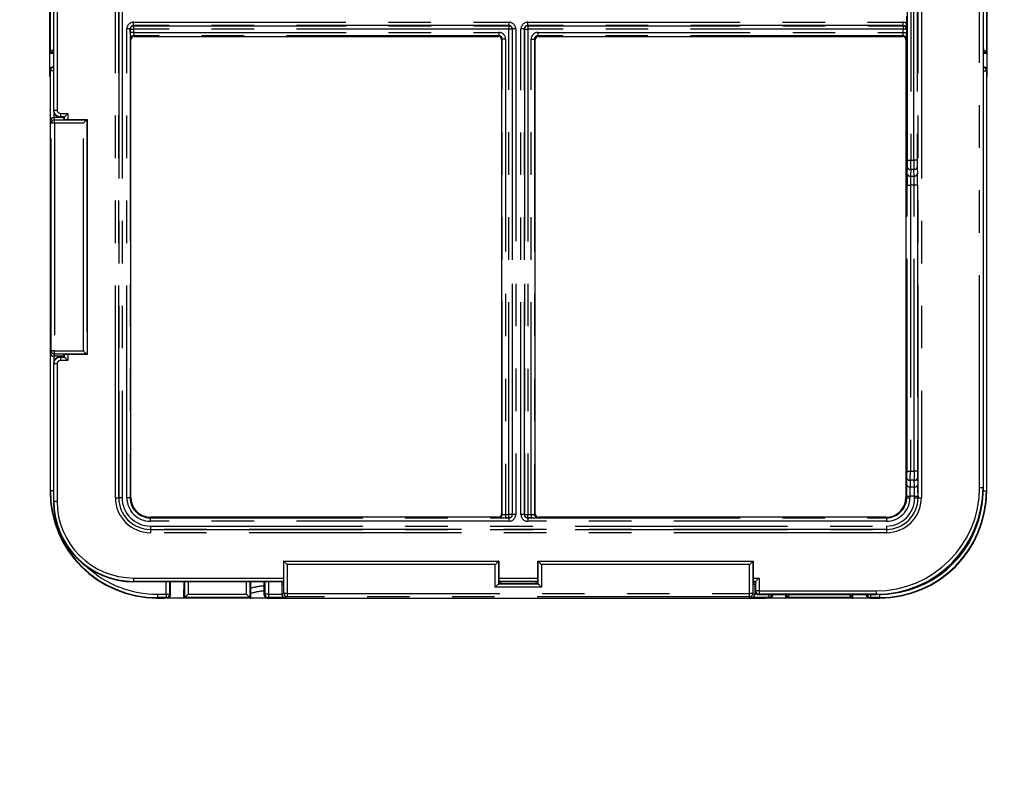
# Model space of a CAD drawing. Extents: x 0 to 594, y 0 to 410.
# Drawn here: x 374 to 404, y 119 to 142 of the extents above; entities that cross this region are included whole.
import ezdxf

# ---------------------------------------------------------------- set-up
doc = ezdxf.new("R2010")
doc.units = 0
doc.linetypes.add('PHANTOM', pattern=[12.7, 6.35, -1.27, 1.27, -1.27, 1.27, -1.27])
doc.layers.get('0').update_dxf_attribs({"linetype": 'CONTINUOUS'})
doc.styles.add('SLDTEXTSTYLE2', font='TXT', dxfattribs={"width": 0.605})
doc.dimstyles.new('SLDDIMSTYLE1', dxfattribs={"dimtxt": 5.172414, "dimasz": 7, "dimexe": 0, "dimexo": 0.0625, "dimgap": 1.293103, "dimtad": 1, "dimlfac": 5, "dimrnd": 1e-09, "dimzin": 12, "dimdsep": 46, "dimtxsty": 'SLDTEXTSTYLE2', "dimsah": 1, "dimcen": 0.09, "dimadec": 0, "dimazin": 0, "dimtfac": 1, "dimtofl": 0, "dimtmove": 0, "dimatfit": 3, "dimfxl": 1, "dimtolj": 1, "dimtzin": 12, "dimarcsym": 0})
doc.dimstyles.new('SLDDIMSTYLE4', dxfattribs={"dimtxt": 5.172414, "dimasz": 7, "dimexe": 0, "dimexo": 0.0625, "dimgap": 1.293103, "dimtad": 0, "dimtih": 1, "dimtoh": 1, "dimdec": 0, "dimlfac": 5, "dimrnd": 1e-09, "dimzin": 12, "dimdsep": 46, "dimtxsty": 'SLDTEXTSTYLE2', "dimblk1": 'NONE', "dimblk2": 'NONE', "dimsah": 1, "dimcen": 0, "dimadec": 0, "dimazin": 0, "dimtfac": 1, "dimtdec": 0, "dimtmove": 0, "dimatfit": 3, "dimldrblk": 'NONE', "dimfxl": 1, "dimtolj": 1, "dimtzin": 12, "dimarcsym": 0})

# ---------------------------------------------------------------- blocks, each defined once
blk = doc.blocks.new('_D_17')
at = {"color": 7, "linetype": 'Continuous', "transparency": 16777216}
blk.add_line((487.675, 193.749), (432.197, 193.749), dxfattribs=at)
at = {"color": 7, "linetype": 'Continuous', "transparency": 16777216, "char_height": 7, "attachment_point": 1, "style": 'SLDTEXTSTYLE2'}
for s, insert in [('%%c', (447.347, 213.758)), ('219', (457.784, 213.758)), ('circumference', (432.197, 202.772))]:
    blk.add_mtext(s, dxfattribs=dict(at, insert=insert))
blk = doc.blocks.new('_NONE')
blk = doc.blocks.new('_D_23')
at = {"color": 7, "linetype": 'Continuous', "transparency": 16777216}
blk.add_line((523.51, 187.925), (575.405, 187.925), dxfattribs=at)
at = {"color": 7, "linetype": 'Continuous', "transparency": 16777216, "char_height": 7, "attachment_point": 1, "style": 'SLDTEXTSTYLE2'}
for s, insert in [('hole for', (546.491, 207.934)), ('%%c', (525.097, 207.934)), ('35', (535.534, 207.934)), ('tap tubes', (532.731, 196.948))]:
    blk.add_mtext(s, dxfattribs=dict(at, insert=insert))
blk = doc.blocks.new('_D_27')
at = {"color": 7, "linetype": 'Continuous', "transparency": 16777216}
for p, q in [((326.376, 144.252), (326.376, 64.211)), ((418.61, 92.487), (418.61, 64.211)), ((418.61, 66.211), (326.376, 66.211))]:
    blk.add_line(p, q, dxfattribs=at)
for points in [[(326.376, 66.211), (333.376, 65.134), (333.376, 67.288)], [(418.61, 66.211), (411.61, 67.288), (411.61, 65.134)]]:
    blk.add_solid(points, dxfattribs=at)
at = {"color": 7, "linetype": 'Continuous', "transparency": 16777216, "insert": (365.916, 75.234), "char_height": 7, "attachment_point": 1, "style": 'SLDTEXTSTYLE2'}
blk.add_mtext('461', dxfattribs=at)

msp = doc.modelspace()

# ---------------------------------------------------------------- linework, layer by layer
at = {"color": 8, "linetype": 'PHANTOM'}
for p, q in [((377.3479, 127.6034), (377.3479, 156.2042)), ((377.4478, 156.2042), (377.4478, 127.6034)), ((377.4481, 127.6034), (377.4481, 156.2042)), ((377.548, 156.2042), (377.548, 127.6034)), ((401.3411, 127.6034), (401.3411, 156.2042)), ((401.441, 156.2042), (401.441, 127.6034)), ((403.1839, 127.9125), (403.1839, 155.8952)), ((403.2838, 155.8952), (403.2838, 127.9125)), ((401.026, 137.6974), (401.026, 146.1102)), ((401.1259, 146.1102), (401.1259, 137.6974)), ((401.213, 137.6974), (401.213, 146.1102)), ((401.3129, 146.1102), (401.3129, 137.6974)), ((375.505, 139.2003), (375.505, 144.6073)), ((375.605, 144.6073), (375.605, 139.2003)), ((375.405, 140.9304), (375.405, 142.8773)), ((403.3838, 142.8773), (403.3838, 140.9304)), ((377.6909, 127.6034), (377.6909, 141.6255)), ((377.7908, 141.6255), (377.6909, 141.6255)), ((377.7908, 141.6255), (377.7908, 127.6034)), ((377.7946, 141.6218), (377.7908, 141.6255)), ((377.7946, 141.5217), (377.7946, 141.6218)), ((377.7946, 141.6218), (377.8945, 141.6218)), ((377.8908, 141.8254), (389.1161, 141.8254)), ((377.8908, 141.7254), (377.8908, 141.8254)), ((389.1161, 141.7254), (377.8908, 141.7254)), ((377.8908, 141.7254), (377.8945, 141.7217)), ((377.8945, 141.7217), (389.1124, 141.7217)), ((377.8945, 141.7217), (377.8945, 141.6218)), ((389.1124, 141.6218), (377.8945, 141.6218)), ((377.8945, 141.6218), (377.8945, 141.5217)), ((389.1124, 141.7217), (389.1161, 141.7254)), ((389.1124, 141.7217), (389.1124, 141.6218)), ((389.1124, 127.1039), (389.1124, 141.6218)), ((389.2123, 141.6218), (389.1124, 141.6218)), ((389.1161, 141.7254), (389.1161, 141.8254)), ((389.2161, 141.6255), (389.2123, 141.6218)), ((389.2123, 141.6218), (389.2123, 127.1039)), ((389.316, 141.6255), (389.2161, 141.6255)), ((389.2161, 127.1001), (389.2161, 141.6255)), ((389.316, 141.6255), (389.316, 127.1001)), ((389.4729, 127.1001), (389.4729, 141.6255)), ((389.5728, 141.6255), (389.4729, 141.6255)), ((389.5728, 141.6255), (389.5728, 127.1001)), ((389.5765, 141.6218), (389.5728, 141.6255)), ((389.5765, 127.1039), (389.5765, 141.6218)), ((389.5765, 141.6218), (389.6765, 141.6218)), ((389.6728, 141.8254), (400.8981, 141.8254)), ((389.6728, 141.7254), (389.6728, 141.8254)), ((400.8981, 141.7254), (389.6728, 141.7254)), ((389.6728, 141.7254), (389.6765, 141.7217)), ((389.6765, 141.7217), (400.8944, 141.7217)), ((389.6765, 141.7217), (389.6765, 141.6218)), ((400.8944, 141.6218), (389.6765, 141.6218)), ((389.6765, 141.6218), (389.6765, 127.1039)), ((400.8944, 141.7217), (400.8981, 141.7254)), ((400.8944, 141.7217), (400.8944, 141.6218)), ((400.8944, 141.5217), (400.8944, 141.6218)), ((400.9943, 141.6218), (400.8944, 141.6218)), ((400.8981, 141.7254), (400.8981, 141.8254)), ((400.9981, 141.6255), (400.9943, 141.6218)), ((400.9943, 141.6218), (400.9943, 141.5217)), ((377.8945, 141.5217), (377.7946, 141.5217)), ((377.8084, 141.3037), (377.8009, 141.3224)), ((377.8945, 141.5217), (388.8131, 141.5217)), ((388.8131, 141.4221), (377.9009, 141.4221)), ((377.9009, 141.4221), (377.9082, 141.4038)), ((388.7948, 141.4038), (388.8131, 141.4221)), ((388.8131, 141.5217), (388.8131, 141.4221)), ((388.9127, 141.3224), (388.8944, 141.3042)), ((389.0123, 141.3224), (388.9127, 141.3224)), ((388.9127, 127.1102), (388.9127, 141.3224)), ((389.0123, 141.3224), (389.0123, 127.1039)), ((389.7766, 127.1039), (389.7766, 141.3224)), ((389.7766, 141.3224), (389.8762, 141.3224)), ((389.8762, 141.3224), (389.8762, 127.1102)), ((389.8944, 141.3042), (389.8762, 141.3224)), ((389.9758, 141.5217), (400.8944, 141.5217)), ((389.9758, 141.5217), (389.9758, 141.4221)), ((400.888, 141.4221), (389.9758, 141.4221)), ((389.9758, 141.4221), (389.9941, 141.4038)), ((400.8807, 141.4038), (400.888, 141.4221)), ((400.8944, 141.5217), (400.9943, 141.5217)), ((400.9879, 141.3224), (400.9805, 141.3037)), ((375.4944, 140.9308), (375.4054, 140.9308)), ((403.3835, 140.9308), (403.2944, 140.9308)), ((375.405, 140.3772), (375.3944, 140.4037)), ((375.4942, 140.5038), (375.4944, 140.5032)), ((403.2944, 140.5032), (403.2947, 140.5038)), ((403.3944, 140.4037), (403.3838, 140.3772)), ((375.405, 138.8822), (375.405, 140.3772)), ((375.4944, 140.3772), (375.405, 140.3772)), ((403.2944, 140.3772), (403.3838, 140.3772)), ((403.3838, 140.3772), (403.3838, 127.8125)), ((375.4944, 139.1897), (375.505, 139.2003)), ((375.505, 139.2003), (375.605, 139.2003)), ((375.505, 139.1256), (375.505, 138.9737)), ((375.5082, 138.9738), (375.5329, 138.9118)), ((375.7049, 139.0004), (375.6943, 138.9898)), ((375.7049, 139.1004), (375.931, 139.1004)), ((375.7049, 139.1004), (375.7049, 139.0004)), ((375.8311, 139.0004), (375.7049, 139.0004)), ((375.8311, 138.9213), (375.8311, 139.0004)), ((375.931, 139.1004), (375.931, 138.9213)), ((375.433, 138.8122), (375.405, 138.8822)), ((375.5329, 138.8122), (375.433, 138.8122)), ((375.433, 131.9954), (375.433, 138.8122)), ((375.5329, 138.8122), (375.5329, 138.9118)), ((375.5329, 138.9118), (376.4918, 138.9118)), ((376.3922, 138.8122), (375.5329, 138.8122)), ((375.5329, 138.8122), (375.5329, 131.9954)), ((376.3922, 131.9954), (376.3922, 138.8122)), ((376.4918, 138.9118), (376.4918, 131.8958)), ((401.0167, 137.2943), (401.0232, 137.4928)), ((401.026, 137.6974), (401.1259, 137.6974)), ((401.1259, 137.6974), (401.213, 137.6974)), ((401.3129, 137.6974), (401.213, 137.6974)), ((401.3157, 137.4928), (401.3222, 137.2943)), ((401.1231, 137.4246), (401.1167, 137.2261)), ((401.1167, 137.2261), (401.2222, 137.2261)), ((401.2158, 137.4246), (401.1231, 137.4246)), ((401.2222, 137.2261), (401.2158, 137.4246)), ((401.012, 128.3971), (401.012, 136.9533)), ((401.012, 136.9533), (401.112, 136.9533)), ((401.2269, 136.9533), (401.112, 136.9533)), ((401.112, 136.9533), (401.112, 128.3971)), ((401.3269, 136.9533), (401.2269, 136.9533)), ((401.2269, 128.3971), (401.2269, 136.9533)), ((401.3269, 136.9533), (401.3269, 128.3971)), ((375.405, 131.9254), (375.433, 131.9954)), ((375.405, 127.8125), (375.405, 131.9254)), ((375.5329, 131.9954), (375.433, 131.9954)), ((375.5329, 131.8958), (375.5082, 131.8338)), ((375.5329, 131.8958), (375.5329, 131.9954)), ((375.5329, 131.9954), (376.3922, 131.9954)), ((376.4918, 131.8958), (375.5329, 131.8958)), ((375.8311, 131.8072), (375.8311, 131.8863)), ((375.931, 131.8863), (375.931, 131.7072)), ((375.505, 131.6073), (375.4944, 131.6179)), ((375.505, 131.8339), (375.505, 131.682)), ((375.505, 127.499), (375.505, 131.6073)), ((375.605, 131.6073), (375.505, 131.6073)), ((375.605, 131.6073), (375.605, 127.499)), ((375.6943, 131.8178), (375.7049, 131.8072)), ((375.7049, 131.8072), (375.7049, 131.7072)), ((375.7049, 131.8072), (375.8311, 131.8072)), ((375.931, 131.7072), (375.7049, 131.7072)), ((401.012, 128.3971), (401.112, 128.3971)), ((401.112, 128.3971), (401.2269, 128.3971)), ((401.3269, 128.3971), (401.2269, 128.3971)), ((401.0027, 127.994), (401.0092, 128.1925)), ((401.1092, 128.1243), (401.1027, 127.9258)), ((401.2297, 128.1243), (401.1092, 128.1243)), ((401.2362, 127.9258), (401.2297, 128.1243)), ((401.3297, 128.1925), (401.3361, 127.994)), ((375.3944, 127.8019), (375.405, 127.8125)), ((375.4944, 127.8125), (375.405, 127.8125)), ((401.1027, 127.9258), (401.2362, 127.9258)), ((403.1839, 127.9125), (403.2838, 127.9125)), ((403.2838, 127.9125), (403.2944, 127.9019)), ((403.2932, 127.8125), (403.3838, 127.8125)), ((403.3838, 127.8125), (403.3944, 127.8019)), ((375.4944, 127.4884), (375.505, 127.499)), ((375.505, 127.499), (375.605, 127.499)), ((377.3479, 127.6034), (377.4478, 127.6034)), ((377.4481, 127.6034), (377.4478, 127.6034)), ((377.548, 127.6034), (377.4481, 127.6034)), ((377.7908, 127.6034), (377.6909, 127.6034)), ((377.7908, 127.6034), (377.7944, 127.6034)), ((377.7944, 127.6034), (377.8084, 127.6174)), ((400.9805, 127.6174), (400.9944, 127.6034)), ((400.9981, 127.6034), (400.9944, 127.6034)), ((400.9981, 127.6034), (400.9981, 127.653)), ((400.9981, 127.653), (401.098, 127.653)), ((400.9981, 127.6034), (401.098, 127.6034)), ((401.2409, 127.653), (401.098, 127.653)), ((401.098, 127.653), (401.098, 127.6034)), ((401.2409, 127.653), (401.3408, 127.653)), ((401.2409, 127.6034), (401.2409, 127.653)), ((401.2409, 127.6034), (401.3408, 127.6034)), ((401.3408, 127.653), (401.3408, 127.6034)), ((401.3408, 127.6034), (401.3411, 127.6034)), ((401.3411, 127.6034), (401.441, 127.6034)), ((378.408, 127.0178), (378.3941, 127.0038)), ((378.3941, 127.0002), (378.3941, 127.0038)), ((378.3941, 126.9003), (378.3941, 127.0002)), ((378.3941, 127.0002), (389.1161, 127.0002)), ((389.1161, 126.9003), (378.3941, 126.9003)), ((388.8131, 127.0103), (388.7944, 127.0178)), ((388.8944, 127.1175), (388.9127, 127.1102)), ((389.0123, 127.1039), (389.0123, 127.0039)), ((389.0123, 127.1039), (389.1124, 127.1039)), ((389.1124, 127.0039), (389.0123, 127.0039)), ((389.2123, 127.1039), (389.1124, 127.1039)), ((389.1124, 127.0039), (389.1124, 127.1039)), ((389.1161, 127.0002), (389.1124, 127.0039)), ((389.1161, 126.9003), (389.1161, 127.0002)), ((389.2123, 127.1039), (389.2161, 127.1001)), ((389.316, 127.1001), (389.2161, 127.1001)), ((389.5728, 127.1001), (389.4729, 127.1001)), ((389.5728, 127.1001), (389.5765, 127.1039)), ((389.5765, 127.1039), (389.6765, 127.1039)), ((389.6765, 127.0039), (389.6728, 127.0002)), ((389.6728, 127.0002), (400.3948, 127.0002)), ((389.6728, 127.0002), (389.6728, 126.9003)), ((400.3948, 126.9003), (389.6728, 126.9003)), ((389.6765, 127.1039), (389.7766, 127.1039)), ((389.6765, 127.0039), (389.6765, 127.1039)), ((389.7766, 127.0039), (389.6765, 127.0039)), ((389.7766, 127.1039), (389.7766, 127.0039)), ((389.8762, 127.1102), (389.8944, 127.1175)), ((389.9945, 127.0178), (389.9758, 127.0103)), ((400.3948, 127.0038), (400.3808, 127.0178)), ((400.3948, 127.0002), (400.3948, 127.0038)), ((400.3948, 127.0002), (400.3948, 126.9003)), ((378.3941, 126.7574), (400.3948, 126.7574)), ((378.3941, 126.7574), (378.3941, 126.6574)), ((400.3948, 126.6574), (378.3941, 126.6574)), ((378.3941, 126.6574), (378.3941, 126.6572)), ((378.3941, 126.6572), (378.3941, 126.5572)), ((378.3941, 126.6572), (400.3948, 126.6572)), ((400.3948, 126.7574), (400.3948, 126.6574)), ((400.3948, 126.6574), (400.3948, 126.6572)), ((400.3948, 126.6572), (400.3948, 126.5572)), ((400.3948, 126.5572), (378.3941, 126.5572)), ((382.3865, 125.7012), (388.8024, 125.7012)), ((382.3865, 124.7423), (382.3865, 125.7012)), ((388.8024, 125.7012), (388.8024, 125.026)), ((389.9865, 125.7012), (396.4024, 125.7012)), ((389.9865, 125.026), (389.9865, 125.7012)), ((396.4024, 125.7012), (396.4024, 124.7423)), ((388.7028, 125.6015), (382.4861, 125.6015)), ((382.4861, 125.6015), (382.4861, 124.7423)), ((388.7028, 124.9264), (388.7028, 125.6015)), ((396.3028, 125.6015), (390.0861, 125.6015)), ((390.0861, 125.6015), (390.0861, 124.9264)), ((396.3028, 124.7423), (396.3028, 125.6015)), ((377.9036, 125.1004), (377.893, 125.0898)), ((377.9036, 125.2004), (382.3769, 125.2004)), ((377.9036, 125.1004), (377.9036, 125.2004)), ((382.3769, 125.1004), (377.9036, 125.1004)), ((388.8119, 125.2004), (389.9769, 125.2004)), ((389.9769, 125.1004), (388.8119, 125.1004)), ((396.4119, 125.2004), (396.591, 125.2004)), ((396.4911, 125.1004), (396.4119, 125.1004)), ((396.4911, 124.8143), (396.4911, 125.1004)), ((396.591, 125.2004), (396.591, 124.8143)), ((378.8678, 124.7143), (378.8678, 125.0898)), ((378.9674, 125.0898), (378.9674, 124.7143)), ((379.4215, 124.6147), (379.4215, 125.0898)), ((379.5211, 125.0898), (379.5211, 124.7143)), ((381.2678, 124.7143), (381.2678, 125.0898)), ((381.3674, 125.0898), (381.3674, 124.6147)), ((381.8215, 124.7143), (381.8215, 125.0898)), ((381.9211, 125.0898), (381.9211, 124.7143)), ((390.0861, 124.9264), (388.7028, 124.9264)), ((388.8024, 125.026), (389.9865, 125.026)), ((396.4805, 124.8037), (396.4911, 124.8143)), ((396.591, 124.8143), (396.4911, 124.8143)), ((396.591, 124.8143), (400.0858, 124.8143)), ((396.591, 124.8143), (396.591, 124.7144)), ((400.0858, 124.8143), (400.0858, 124.7144)), ((378.6031, 124.6144), (378.5925, 124.6038)), ((378.6031, 124.7143), (378.8678, 124.7143)), ((378.6031, 124.7143), (378.6031, 124.6144)), ((378.8678, 124.6144), (378.6031, 124.6144)), ((378.8678, 124.7143), (378.9674, 124.7143)), ((378.8678, 124.7143), (378.8678, 124.6144)), ((378.8944, 124.6038), (378.8678, 124.6144)), ((378.9674, 124.7143), (378.9944, 124.7036)), ((381.3679, 124.6144), (379.421, 124.6144)), ((379.5211, 124.7143), (381.2678, 124.7143)), ((381.7944, 124.7036), (381.8215, 124.7143)), ((381.9211, 124.7143), (381.8215, 124.7143)), ((381.8301, 124.5976), (381.8301, 124.6335)), ((381.9211, 124.6144), (381.8945, 124.6038)), ((381.9211, 124.7143), (382.3245, 124.7143)), ((381.9211, 124.7143), (381.9211, 124.6144)), ((382.4161, 124.6144), (381.9211, 124.6144)), ((382.3245, 124.7175), (382.3865, 124.7423)), ((382.4861, 124.7423), (382.3865, 124.7423)), ((382.4861, 124.6423), (382.4161, 124.6144)), ((382.4861, 124.7423), (396.3028, 124.7423)), ((382.4861, 124.7423), (382.4861, 124.6423)), ((396.3028, 124.6423), (382.4861, 124.6423)), ((396.3028, 124.6423), (396.3028, 124.7423)), ((396.4024, 124.7423), (396.3028, 124.7423)), ((396.3728, 124.6144), (396.3028, 124.6423)), ((396.8678, 124.6144), (396.3728, 124.6144)), ((396.4024, 124.7423), (396.4644, 124.7175)), ((396.4644, 124.7143), (396.5357, 124.7143)), ((396.591, 124.7144), (396.5804, 124.7038)), ((400.0858, 124.7144), (396.591, 124.7144)), ((396.8678, 124.7038), (396.8678, 124.6144)), ((396.8944, 124.6038), (396.8678, 124.6144)), ((396.9938, 124.7038), (396.9944, 124.7036)), ((399.3679, 124.6144), (397.421, 124.6144)), ((397.4215, 124.6147), (397.4215, 124.7038)), ((399.3674, 124.7038), (399.3674, 124.6147)), ((399.7944, 124.7036), (399.7951, 124.7038)), ((399.9211, 124.6144), (399.8945, 124.6038)), ((399.9211, 124.7038), (399.9211, 124.6144)), ((400.1858, 124.6144), (399.9211, 124.6144)), ((400.0964, 124.7038), (400.0858, 124.7144)), ((400.1858, 124.7051), (400.1858, 124.6144)), ((400.1964, 124.6038), (400.1858, 124.6144))]:
    msp.add_line(p, q, dxfattribs=at)
at = {"color": 7, "linetype": 'Continuous'}
for p, q in [((403.2944, 127.9019), (403.2944, 155.9058)), ((375.4944, 144.6179), (375.4944, 139.1897)), ((375.3881, 140.2039), (375.3881, 143.6039)), ((403.4007, 143.6039), (403.4007, 140.2039)), ((375.3882, 142.8881), (375.3882, 140.9196)), ((401.0014, 142.011), (401.0014, 141.7966)), ((377.8084, 127.6174), (377.8084, 141.3037)), ((377.9082, 141.4038), (388.7948, 141.4038)), ((388.8944, 141.3042), (388.8944, 127.1175)), ((389.8944, 127.1175), (389.8944, 141.3042)), ((389.9941, 141.4038), (400.8807, 141.4038)), ((400.9805, 141.3037), (400.9805, 127.6174)), ((375.3881, 140.9196), (375.3882, 140.9196)), ((375.3882, 140.9196), (375.3944, 140.9038)), ((375.3944, 140.9038), (375.405, 140.9304)), ((375.3944, 140.9038), (375.4944, 140.9038)), ((403.2944, 140.9038), (403.3944, 140.9038)), ((403.3838, 140.9304), (403.3944, 140.9038)), ((403.3944, 140.9038), (403.4007, 140.9195)), ((375.3944, 140.4037), (375.3944, 140.3038)), ((375.4942, 140.5038), (375.4944, 140.5038)), ((403.2947, 140.5038), (403.2944, 140.5038)), ((403.3944, 140.4037), (403.3944, 140.3038)), ((375.3944, 140.2039), (375.3881, 140.2039)), ((375.3944, 140.3038), (375.3944, 127.8019)), ((403.3944, 127.8019), (403.3944, 140.3038)), ((403.4007, 140.2039), (403.3944, 140.2039)), ((375.7771, 138.9738), (375.5082, 138.9738)), ((375.8205, 138.9898), (375.6943, 138.9898)), ((375.7771, 138.9738), (375.8296, 138.9213)), ((375.8205, 138.9738), (375.7771, 138.9738)), ((375.8205, 138.9898), (375.8311, 139.0004)), ((375.8205, 138.9304), (375.8205, 138.9898)), ((375.8296, 138.9213), (376.5013, 138.9213)), ((376.5013, 138.9213), (376.4918, 138.9118)), ((376.5013, 138.9213), (376.5013, 131.8863)), ((375.7771, 131.8338), (375.8296, 131.8863)), ((375.8205, 131.8178), (375.8205, 131.8772)), ((376.5013, 131.8863), (375.8296, 131.8863)), ((376.4918, 131.8958), (376.5013, 131.8863)), ((375.4944, 131.6179), (375.4944, 127.4884)), ((375.7771, 131.8338), (375.5082, 131.8338)), ((375.6943, 131.8178), (375.8205, 131.8178)), ((375.8205, 131.8338), (375.7771, 131.8338)), ((375.8205, 131.8178), (375.8311, 131.8072)), ((388.7944, 127.0178), (378.408, 127.0178)), ((400.3808, 127.0178), (389.9945, 127.0178)), ((382.3769, 125.7107), (388.8119, 125.7107)), ((382.3865, 125.7012), (382.3769, 125.7107)), ((382.3769, 125.7107), (382.3769, 125.039)), ((388.8119, 125.7107), (388.8024, 125.7012)), ((388.8119, 125.7107), (388.8119, 125.039)), ((389.9769, 125.7107), (396.4119, 125.7107)), ((389.9769, 125.7107), (389.9865, 125.7012)), ((389.9769, 125.039), (389.9769, 125.7107)), ((396.4024, 125.7012), (396.4119, 125.7107)), ((396.4119, 125.7107), (396.4119, 125.039)), ((396.4805, 125.0898), (396.4911, 125.1004)), ((382.3769, 125.0898), (377.893, 125.0898)), ((378.9944, 125.0738), (378.9944, 125.0898)), ((378.9944, 124.7036), (378.9944, 125.0738)), ((379.3944, 125.0898), (379.3944, 124.8538)), ((379.3944, 124.6038), (379.3944, 124.8538)), ((381.3944, 124.8538), (381.3944, 125.0898)), ((381.3944, 124.6038), (381.3944, 124.8538)), ((381.7944, 125.0898), (381.7944, 125.0738)), ((381.7944, 124.7036), (381.7944, 125.0738)), ((382.3245, 125.0898), (382.3245, 124.9865)), ((382.3245, 124.9865), (382.3769, 125.039)), ((382.3245, 124.9865), (382.3245, 124.7175)), ((388.8137, 125.0372), (388.8024, 125.026)), ((389.9769, 125.0898), (388.8119, 125.0898)), ((388.8137, 125.0372), (388.8119, 125.039)), ((388.8144, 125.038), (388.8137, 125.0372)), ((388.8144, 125.038), (389.9745, 125.038)), ((388.8644, 125.0898), (388.8644, 125.038)), ((389.9245, 125.038), (389.9245, 125.0898)), ((389.9745, 125.038), (389.9752, 125.0372)), ((389.9752, 125.0372), (389.9769, 125.039)), ((389.9752, 125.0372), (389.9865, 125.026)), ((396.4805, 125.0898), (396.4119, 125.0898)), ((396.4644, 124.9865), (396.4119, 125.039)), ((396.4644, 125.0898), (396.4644, 124.9865)), ((396.4644, 124.9865), (396.4644, 124.7175)), ((396.4805, 124.8037), (396.4805, 125.0898)), ((378.5925, 124.6038), (378.7944, 124.6038)), ((378.6944, 124.5976), (378.6944, 124.6038)), ((382.0944, 124.5976), (378.6944, 124.5976)), ((378.8944, 124.6038), (378.7944, 124.6038)), ((379.421, 124.6144), (379.3944, 124.6038)), ((379.41, 124.5976), (379.3944, 124.6038)), ((381.3944, 124.6038), (381.3679, 124.6144)), ((381.3788, 124.5976), (381.3944, 124.6038)), ((381.8945, 124.6038), (381.9945, 124.6038)), ((381.9945, 124.6038), (396.7944, 124.6038)), ((382.0944, 124.6038), (382.0944, 124.5976)), ((396.5804, 124.7038), (400.0964, 124.7038)), ((396.6944, 124.5976), (396.6944, 124.6038)), ((400.0944, 124.5976), (396.6944, 124.5976)), ((396.8944, 124.6038), (396.7944, 124.6038)), ((396.9944, 124.7036), (396.9944, 124.7038)), ((397.3944, 124.6038), (397.3944, 124.7038)), ((397.421, 124.6144), (397.3944, 124.6038)), ((397.41, 124.5976), (397.3944, 124.6038)), ((399.3944, 124.6038), (399.3679, 124.6144)), ((399.3788, 124.5976), (399.3944, 124.6038)), ((399.3944, 124.6038), (399.3944, 124.7038)), ((399.7944, 124.7036), (399.7944, 124.7038)), ((399.8945, 124.6038), (399.9945, 124.6038)), ((399.9945, 124.6038), (400.1964, 124.6038)), ((400.0944, 124.6038), (400.0944, 124.5976))]:
    msp.add_line(p, q, dxfattribs=at)
at = {"color": 7, "linetype": 'Continuous', "flags": 128}
for points in [[(375.4944, 141.0199), (375.4865, 141.012), (375.4687, 140.9942), (375.4522, 140.9776), (375.4374, 140.9629), (375.425, 140.9504), (375.4153, 140.9407), (375.4087, 140.9341), (375.4054, 140.9308)], [(403.2944, 141.0199), (403.3023, 141.012), (403.3202, 140.9942), (403.3367, 140.9776), (403.3515, 140.9629), (403.3639, 140.9504), (403.3736, 140.9407), (403.3802, 140.9341), (403.3835, 140.9308)], [(375.4236, 140.4745), (375.456, 140.4962), (375.4942, 140.5038)], [(403.2947, 140.5038), (403.3329, 140.4962), (403.3652, 140.4745)], [(375.8311, 139.0004), (375.8336, 139.0029), (375.8397, 139.009), (375.8491, 139.0185), (375.8615, 139.0309), (375.8765, 139.0459), (375.8936, 139.0629), (375.9119, 139.0813), (375.931, 139.1004)], [(376.4918, 138.9118), (376.4885, 138.9085), (376.4819, 138.9019), (376.4722, 138.8922), (376.4597, 138.8797), (376.445, 138.865), (376.4284, 138.8484), (376.4106, 138.8306), (376.3922, 138.8122)], [(376.4918, 131.8958), (376.4885, 131.8991), (376.4819, 131.9058), (376.4722, 131.9154), (376.4597, 131.9279), (376.445, 131.9426), (376.4284, 131.9592), (376.4106, 131.977), (376.3922, 131.9954)], [(375.8311, 131.8072), (375.8336, 131.8047), (375.8397, 131.7986), (375.8491, 131.7891), (375.8615, 131.7767), (375.8765, 131.7617), (375.8936, 131.7447), (375.9119, 131.7263), (375.931, 131.7072)], [(382.4861, 125.6015), (382.4676, 125.62), (382.4498, 125.6378), (382.4333, 125.6543), (382.4185, 125.6691), (382.4061, 125.6815), (382.3964, 125.6912), (382.3898, 125.6978), (382.3865, 125.7012)], [(388.7028, 125.6015), (388.7212, 125.62), (388.7391, 125.6378), (388.7556, 125.6543), (388.7704, 125.6691), (388.7828, 125.6815), (388.7925, 125.6912), (388.7991, 125.6978), (388.8024, 125.7012)], [(389.9865, 125.7012), (389.9898, 125.6978), (389.9964, 125.6912), (390.0061, 125.6815), (390.0185, 125.6691), (390.0333, 125.6543), (390.0498, 125.6378), (390.0676, 125.62), (390.0861, 125.6015)], [(396.4024, 125.7012), (396.3991, 125.6978), (396.3925, 125.6912), (396.3828, 125.6815), (396.3704, 125.6691), (396.3556, 125.6543), (396.3391, 125.6378), (396.3212, 125.62), (396.3028, 125.6015)], [(396.4911, 125.1004), (396.4936, 125.1029), (396.4997, 125.109), (396.5091, 125.1185), (396.5215, 125.1309), (396.5365, 125.1459), (396.5536, 125.1629), (396.5719, 125.1813), (396.591, 125.2004)], [(388.7028, 124.9264), (388.7212, 124.9448), (388.7391, 124.9626), (388.7556, 124.9792), (388.7704, 124.9939), (388.7828, 125.0064), (388.7925, 125.0161), (388.7991, 125.0227), (388.8024, 125.026)], [(389.9865, 125.026), (389.9898, 125.0227), (389.9964, 125.0161), (390.0061, 125.0064), (390.0185, 124.9939), (390.0333, 124.9792), (390.0498, 124.9626), (390.0676, 124.9448), (390.0861, 124.9264)], [(378.9944, 124.7036), (378.9868, 124.6654), (378.9651, 124.633)], [(379.5211, 124.7143), (379.5026, 124.6959), (379.4848, 124.6781), (379.4683, 124.6615), (379.4535, 124.6468), (379.4411, 124.6343), (379.4314, 124.6247), (379.4248, 124.618), (379.4215, 124.6147)], [(381.2678, 124.7143), (381.2863, 124.6959), (381.3041, 124.6781), (381.3206, 124.6615), (381.3354, 124.6468), (381.3478, 124.6343), (381.3575, 124.6247), (381.3641, 124.618), (381.3674, 124.6147)], [(381.8237, 124.633), (381.802, 124.6654), (381.7944, 124.7036)], [(396.9944, 124.7036), (396.9868, 124.6654), (396.9651, 124.633)], [(397.5105, 124.7038), (397.5026, 124.6959), (397.4848, 124.6781), (397.4683, 124.6615), (397.4535, 124.6468), (397.4411, 124.6343), (397.4314, 124.6247), (397.4248, 124.618), (397.4215, 124.6147)], [(399.2784, 124.7038), (399.2863, 124.6959), (399.3041, 124.6781), (399.3206, 124.6615), (399.3354, 124.6468), (399.3478, 124.6343), (399.3575, 124.6247), (399.3641, 124.618), (399.3674, 124.6147)], [(399.8237, 124.633), (399.802, 124.6654), (399.7944, 124.7036)]]:
    msp.add_lwpolyline(points, dxfattribs=at)
at = {"color": 8, "linetype": 'PHANTOM', "flags": 128}
for points in [[(377.8401, 127.3739), (377.8065, 127.4839), (377.7944, 127.6034)], [(400.9944, 127.6034), (400.9824, 127.4839), (400.9488, 127.3739)], [(377.97, 127.1794), (377.8959, 127.2696), (377.8401, 127.3739)], [(378.1646, 127.0494), (378.0602, 127.1053), (377.97, 127.1794)], [(400.8189, 127.1794), (400.7286, 127.1053), (400.6243, 127.0494)], [(400.9488, 127.3739), (400.893, 127.2696), (400.8189, 127.1794)], [(378.3941, 127.0038), (378.2745, 127.0158), (378.1646, 127.0494)], [(400.6243, 127.0494), (400.5144, 127.0158), (400.3948, 127.0038)]]:
    msp.add_lwpolyline(points, dxfattribs=at)
at = {"color": 8, "linetype": 'PHANTOM'}
for centre, radius, start, end in [((377.8946, 141.6216), 0.1001, 90.0826, 179.9174), ((389.1123, 141.6216), 0.1001, 0.07991, 89.92009), ((389.6766, 141.6216), 0.1001, 90.07991, 179.92009), ((400.8942, 141.6216), 0.1001, 0.07955, 89.92045), ((377.9011, 141.3219), 0.1001, 90.10971, 179.70547), ((400.8878, 141.3219), 0.1001, 0.29758, 89.88724), ((375.5052, 140.3767), 0.1001, 96.14918, 179.70326), ((403.2837, 140.3767), 0.1001, 0.29615, 83.85236), ((375.705, 139.2004), 0.2, 180.03491, 269.96509), ((375.5331, 138.8117), 0.1001, 90.11312, 179.70206), ((401.112, 137.5157), 0.0917, 194.42248, 276.95733), ((401.2269, 137.5157), 0.0917, 263.0432, 345.57698), ((401.1055, 137.3172), 0.0917, 194.42302, 276.9568), ((401.2333, 137.3172), 0.0917, 263.0432, 345.57698), ((375.5331, 131.996), 0.1001, 180.2945, 269.8869), ((375.705, 131.6072), 0.2, 90.03491, 179.96509), ((401.098, 128.2153), 0.0917, 194.41586, 276.96396), ((401.2409, 128.2153), 0.0917, 263.03658, 345.5836), ((401.0916, 128.0168), 0.0917, 194.41828, 276.96154), ((401.2473, 128.0168), 0.0917, 263.03846, 345.58172), ((378.3942, 127.6036), 1.0463, 180.00711, 269.99306), ((378.3945, 127.6039), 0.9467, 180.02555, 269.97463), ((378.3943, 127.6037), 0.9463, 180.01601, 269.98417), ((378.3943, 127.6036), 0.8463, 180.01275, 269.98745), ((378.3942, 127.6035), 0.7033, 180.00597, 269.99403), ((378.3941, 127.6035), 0.6033, 180.00289, 269.99711), ((400.3947, 127.6035), 0.7033, 270.00615, 359.99372), ((400.3946, 127.6036), 0.8463, 270.01237, 359.98723), ((400.3945, 127.6037), 0.9463, 270.01583, 359.98381), ((400.3948, 127.6035), 0.6033, 270.00325, 359.99661), ((400.3944, 127.6039), 0.9467, 270.02549, 359.97415), ((400.3947, 127.6036), 1.0463, 270.00673, 359.99294), ((388.8126, 127.1104), 0.1001, 270.29012, 359.89471), ((389.1123, 127.104), 0.1001, 270.07991, 359.92009), ((389.6766, 127.104), 0.1001, 180.07991, 269.92009), ((389.9763, 127.1104), 0.1001, 180.10529, 269.70988), ((381.8301, 123.4874), 1.4734, 91.38594, 107.19716), ((381.8301, 123.4874), 1.3232, 91.54338, 109.22262), ((396.5912, 124.8145), 0.1001, 180.0826, 269.9174), ((378.8673, 124.7145), 0.1001, 270.29791, 359.8852), ((381.9216, 124.7145), 0.1001, 180.11552, 269.70137), ((382.4866, 124.7425), 0.1001, 180.11552, 269.70137), ((396.3023, 124.7425), 0.1001, 270.29863, 359.88448), ((396.8673, 124.7145), 0.1001, 270.29544, 353.85212), ((399.9216, 124.7145), 0.1001, 186.14698, 269.70546)]:
    msp.add_arc(centre, radius, start, end, dxfattribs=at)
at = {"color": 7, "linetype": 'Continuous'}
for centre, radius, start, end in [((396.1348, 141.8069), 4.8667, 357.86401, 359.87925), ((375.4947, 140.4038), 0.1003, 135.13729, 180.02578), ((403.2942, 140.4038), 0.1003, 359.97422, 44.86271), ((378.8944, 124.7041), 0.1003, 269.98173, 314.85351), ((381.8945, 124.7041), 0.1003, 225.14649, 270.01827), ((396.8944, 124.7041), 0.1003, 269.98173, 314.85351), ((399.8945, 124.7041), 0.1003, 225.14737, 270.0174)]:
    msp.add_arc(centre, radius, start, end, dxfattribs=at)
at = {"color": 8, "linetype": 'PHANTOM'}
for centre, major_axis, ratio, start_param, end_param in [((377.891, 141.6253), (-0.1416, 0.1416), 0.9987828, 5.4983961, 7.0679745), ((377.891, 141.6253), (-0.071, 0.071), 0.9963586, 5.4983961, 7.0679745), ((389.1159, 141.6253), (-0.1416, -0.1416), 0.9987828, 2.3568035, 3.9263818), ((389.1159, 141.6253), (0.071, 0.071), 0.9963586, 5.4983961, 7.0679745), ((389.673, 141.6253), (0.1416, -0.1416), 0.9987828, 2.3568035, 3.9263818), ((389.673, 141.6253), (-0.071, 0.071), 0.9963586, 5.4983961, 7.0679745), ((400.8979, 141.6253), (-0.1416, -0.1416), 0.9987828, 3.3837318, 3.9263818), ((400.8979, 141.6253), (0.071, 0.071), 0.9963586, 5.4983961, 7.0679745), ((377.8015, 141.5217), (0, 0.2), 0.0349208, 1.5707963, 3.0543262), ((377.9015, 141.5217), (0, 0.1), 0.0698415, 1.5707963, 3.0543262), ((388.8116, 141.3209), (0.1425, 0.1425), 0.9924325, 5.5015852, 7.0647854), ((388.8116, 141.3209), (0.0723, 0.0723), 0.9776912, 5.5015852, 7.0647854), ((389.9773, 141.3209), (-0.1425, 0.1425), 0.9924325, 5.5015852, 7.0647854), ((389.9773, 141.3209), (-0.0723, 0.0723), 0.9776912, 5.5015852, 7.0647854), ((400.8874, 141.5217), (0, 0.1), 0.0698415, 3.2288591, 4.712389), ((400.9873, 141.5217), (0, 0.2), 0.0349208, 3.2288591, 4.712389), ((375.705, 139.2004), (-0.0708, -0.0708), 0.9987828, 5.4983961, 7.0679745), ((401.0155, 137.6974), (0, 0.3), 0.0349208, 3.9618974, 4.712389), ((401.1155, 137.6974), (0, 0.4), 0.0261906, 3.9618974, 4.712389), ((401.2234, 137.6974), (0, 0.4), 0.0261906, 1.5707963, 2.3212879), ((401.3234, 137.6974), (0, 0.3), 0.0349208, 1.5707963, 2.3212879), ((401.0295, 136.9534), (0, 0.5), 0.0349208, 0.8203047, 1.5707963), ((401.1294, 136.9534), (0, 0.4), 0.043651, 0.8203047, 1.5707963), ((401.2095, 136.9534), (0, 0.4), 0.043651, 4.712389, 5.4628806), ((401.3094, 136.9534), (0, 0.5), 0.0349208, 4.712389, 5.4628806), ((375.705, 131.6072), (0.0708, -0.0708), 0.9987828, 2.3568035, 3.9263818), ((401.0015, 128.3971), (0, 0.3), 0.0349208, 3.9618974, 4.712389), ((401.1015, 128.3971), (0, 0.4), 0.0261906, 3.9618974, 4.712389), ((401.2374, 128.3971), (0, 0.4), 0.0261906, 1.5707963, 2.3212879), ((401.3373, 128.3971), (0, 0.3), 0.0349208, 1.5707963, 2.3212879), ((378.6069, 127.8162), (2.2653, 2.2653), 0.9988587, 2.3568035, 3.9263818), ((400.082, 127.9162), (2.1947, -2.1947), 0.9987828, 5.4983961, 7.0679745), ((400.082, 127.9162), (-2.2653, 2.2653), 0.9988587, 2.3568035, 3.9263818), ((400.182, 127.8162), (-2.2653, 2.2653), 0.9988587, 2.3568035, 3.9263818), ((401.0155, 127.653), (0, 0.5), 0.0349208, 0.8203047, 1.5707963), ((401.1155, 127.653), (0, 0.4), 0.043651, 0.8203047, 1.5707963), ((401.2234, 127.653), (0, 0.4), 0.043651, 4.712389, 5.4628806), ((401.3234, 127.653), (0, 0.5), 0.0349208, 4.712389, 5.4628806), ((377.9064, 127.5018), (1.699, 1.699), 0.998884, 2.3568035, 3.9263818), ((377.9064, 127.5018), (-1.6283, -1.6283), 0.9987828, 5.4983961, 7.0679745), ((400.182, 127.8162), (2.1947, -2.1947), 0.9987828, 5.6121461, 6.9542245), ((389.0123, 127.0109), (0.2, 0), 0.0349208, 3.2288591, 4.712389), ((389.0123, 127.1109), (0.1, 0), 0.0698415, 3.2288591, 4.712389), ((389.1159, 127.1004), (-0.1416, 0.1416), 0.9987828, 2.3568035, 3.9263818), ((389.1159, 127.1004), (-0.071, 0.071), 0.9963586, 2.3568035, 3.9263818), ((389.673, 127.1004), (-0.1416, -0.1416), 0.9987828, 5.4983961, 7.0679745), ((389.673, 127.1004), (0.071, 0.071), 0.9963586, 2.3568035, 3.9263818), ((389.7766, 127.1109), (0.1, 0), 0.0698415, 4.712389, 6.1959188), ((389.7766, 127.0109), (0.2, 0), 0.0349208, 4.712389, 6.1959188), ((378.6069, 127.8162), (-2.1947, -2.1947), 0.9987828, 0.0425843, 0.7847892)]:
    msp.add_ellipse(centre, major_axis=major_axis, ratio=ratio, start_param=start_param, end_param=end_param, dxfattribs=at)
at = {"color": 7, "linetype": 'Continuous'}
for centre, major_axis, ratio, start_param, end_param in [((377.9085, 141.3034), (-0.0372, 0.0933), 0.9955924, 5.9049336, 7.4726882), ((388.7941, 141.3034), (0.0712, 0.0712), 0.9924325, 5.5015852, 7.0647854), ((389.9948, 141.3034), (-0.0712, 0.0712), 0.9924325, 5.5015852, 7.0647854), ((400.8804, 141.3034), (-0.0372, -0.0933), 0.9955924, 1.9520898, 3.5198444), ((375.505, 140.9301), (0.1, 0), 0.0874887, 3.0543262, 3.1066861), ((403.2839, 140.9301), (0.1, 0), 0.0874887, 0.0349066, 0.0872665), ((375.505, 138.8822), (0.0985, 0.0189), 0.9102266, 1.3976029, 2.9334926), ((375.6946, 139.19), (-0.1416, -0.1416), 0.9987828, 5.4983961, 7.0679745), ((375.5085, 138.8734), (-0.0372, 0.0933), 0.9955924, 5.9049336, 5.9367985), ((375.505, 131.9254), (0.0985, -0.0189), 0.9102266, 3.3496927, 4.8855824), ((375.6946, 131.6177), (0.1416, -0.1416), 0.9987828, 2.3568035, 3.9263818), ((375.5085, 131.9342), (0.0372, 0.0933), 0.9955924, 3.4879795, 3.5198444), ((378.5964, 127.8058), (-2.2655, -2.2655), 0.9987828, 5.4983961, 7.0679745), ((400.0925, 127.9058), (2.2655, -2.2655), 0.9987828, 5.4983961, 7.0679745), ((400.1925, 127.8058), (2.2655, -2.2655), 0.9987828, 5.4983961, 7.0679745), ((377.8959, 127.4913), (-1.6991, -1.6991), 0.9987828, 5.4983961, 7.0679745), ((378.4088, 127.6181), (0.4248, 0.4248), 0.9987828, 2.3568035, 3.9263818), ((400.3801, 127.6181), (-0.4248, 0.4248), 0.9987828, 2.3568035, 3.9263818), ((388.7941, 127.1178), (-0.0933, 0.0372), 0.9955924, 1.9520898, 3.5198444), ((389.9948, 127.1178), (-0.0933, -0.0372), 0.9955924, 5.9049336, 7.4726882), ((396.5805, 124.8039), (0.0708, 0.0708), 0.9987828, 2.3568035, 3.9263818), ((379.4207, 124.7143), (0, 0.1), 0.0874887, 3.1764992, 3.2288591), ((381.3682, 124.7143), (0, 0.1), 0.0874887, 3.0543262, 3.1066861), ((382.4248, 124.7178), (0.0933, 0.0372), 0.9955924, 2.7633409, 2.7952058), ((382.4161, 124.7143), (-0.0189, 0.0985), 0.9102266, 1.3976029, 2.9334926), ((396.3728, 124.7143), (0.0189, 0.0985), 0.9102266, 3.3496927, 4.8855824), ((396.3641, 124.7178), (-0.0933, 0.0372), 0.9955924, 3.4879795, 3.5198444), ((397.4207, 124.7143), (0, 0.1), 0.0874887, 3.1764992, 3.2288591), ((399.3682, 124.7143), (0, 0.1), 0.0874887, 3.0543262, 3.1066861)]:
    msp.add_ellipse(centre, major_axis=major_axis, ratio=ratio, start_param=start_param, end_param=end_param, dxfattribs=at)

# ---------------------------------------------------------------- dimensions: what is measured, and where the dimension line sits
for p1, text, picture, middle in [((42.0435, 12.2796), '<>\\Pcircumference', '_D_17', (459.1422, 204.7638)), ((6.6576, 2.1625), '<> hole for\\Ptap tubes', '_D_23', (550.2509, 198.9398))]:
    dim = msp.add_diameter_dim_2p(p1=p1, p2=(0, 0), text=text, dimstyle='SLDDIMSTYLE4', dxfattribs=at)
    dim.commit()
    dim.dimension.update_dxf_attribs({"geometry": picture, "text_midpoint": middle, "dimtype": 163})
dim = msp.add_linear_dim(base=(326.3756, 66.2109), p1=(418.6101, 94.4874), p2=(326.3756, 146.2516), angle=0, dimstyle='SLDDIMSTYLE1', dxfattribs=at)
dim.commit()
dim.dimension.update_dxf_attribs({"geometry": '_D_27', "text_midpoint": (372.4929, 66.2109), "dimtype": 160})

doc.saveas('drawing.dxf')
